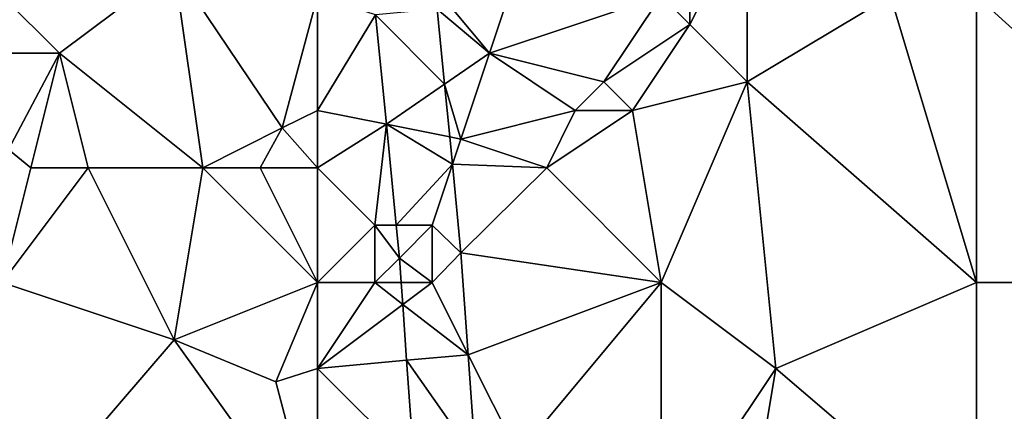
# Model space of a CAD drawing. Units: metres. Extents: x 73750 to 74375, y 343000 to 343500.
# Drawn here: x 74166 to 74200, y 343216 to 343230 of the extents above; entities that cross this region are included whole.
import ezdxf

# ---------------------------------------------------------------- set-up
doc = ezdxf.new("R2010")
doc.units = ezdxf.units.M
doc.layers.add('Terrain', color=15, linetype='Continuous')

msp = doc.modelspace()

# ---------------------------------------------------------------- linework, layer by layer
at = {"layer": 'Terrain'}
for points in [[(74182, 343229, 318.61), (74184, 343235, 319.11), (74180.113, 343231.282, 318.565), (74182, 343229, 318.61)], [(74182, 343229, 318.61), (74188, 343231, 319.39), (74184, 343235, 319.11), (74182, 343229, 318.61)], [(74188, 343231, 319.39), (74189, 343230, 319.36), (74189, 343234, 319.6), (74188, 343231, 319.39)], [(74189, 343230, 319.36), (74191, 343228, 319.68), (74191, 343234, 319.64), (74189, 343230, 319.36)], [(74189, 343230, 319.36), (74191, 343234, 319.64), (74189, 343234, 319.6), (74189, 343230, 319.36)], [(74196, 343231, 320.03), (74191, 343234, 319.64), (74191, 343228, 319.68), (74196, 343231, 320.03)], [(74165, 343231, 317.69), (74167, 343229, 317.7), (74171, 343232, 318.12), (74165, 343231, 317.69)], [(74167, 343229, 317.7), (74172, 343225, 317.77), (74171, 343232, 318.12), (74167, 343229, 317.7)], [(74172, 343225, 317.77), (74174.77, 343226.4, 318.094), (74171, 343232, 318.12), (74172, 343225, 317.77)], [(74176, 343231, 318.53), (74171, 343232, 318.12), (74174.77, 343226.4, 318.094), (74176, 343231, 318.53)], [(74165, 343231, 317.69), (74165, 343229, 317.67), (74167, 343229, 317.7), (74165, 343231, 317.69)], [(74176, 343231, 318.53), (74174.77, 343226.4, 318.094), (74176, 343227, 318.33), (74176, 343231, 318.53)], [(74176, 343231, 318.53), (74176, 343227, 318.33), (74178.032, 343230.338, 318.389), (74176, 343231, 318.53)], [(74182, 343229, 318.61), (74180.113, 343231.282, 318.565), (74180.18, 343230.54, 318.51), (74182, 343229, 318.61)], [(74182, 343229, 318.61), (74186, 343228, 319.16), (74188, 343231, 319.39), (74182, 343229, 318.61)], [(74186, 343228, 319.16), (74189, 343230, 319.36), (74188, 343231, 319.39), (74186, 343228, 319.16)], [(74196, 343231, 320.03), (74191, 343228, 319.68), (74199, 343221, 319.6), (74196, 343231, 320.03)], [(74196, 343231, 320.03), (74199, 343221, 319.6), (74199, 343231, 320.13), (74196, 343231, 320.03)], [(74199, 343231, 320.13), (74199, 343221, 319.6), (74210, 343221, 320.25), (74199, 343231, 320.13)], [(74210, 343231, 320.87), (74199, 343231, 320.13), (74210, 343221, 320.25), (74210, 343231, 320.87)], [(74176, 343227, 318.33), (74178.405, 343226.519, 318.179), (74178.032, 343230.338, 318.389), (74176, 343227, 318.33)], [(74180.436, 343227.92, 318.366), (74180.18, 343230.54, 318.51), (74178.032, 343230.338, 318.389), (74180.436, 343227.92, 318.366)], [(74180.436, 343227.92, 318.366), (74178.032, 343230.338, 318.389), (74178.405, 343226.519, 318.179), (74180.436, 343227.92, 318.366)], [(74182, 343229, 318.61), (74180.18, 343230.54, 318.51), (74180.436, 343227.92, 318.366), (74182, 343229, 318.61)], [(74186, 343228, 319.16), (74187, 343227, 319.31), (74189, 343230, 319.36), (74186, 343228, 319.16)], [(74187, 343227, 319.31), (74191, 343228, 319.68), (74189, 343230, 319.36), (74187, 343227, 319.31)], [(74165, 343229, 317.67), (74165.22, 343225.64, 317.252), (74167, 343229, 317.7), (74165, 343229, 317.67)], [(74167, 343229, 317.7), (74165.22, 343225.64, 317.252), (74166, 343225, 317.48), (74167, 343229, 317.7)], [(74167, 343229, 317.7), (74166, 343225, 317.48), (74168, 343225, 317.51), (74167, 343229, 317.7)], [(74167, 343229, 317.7), (74168, 343225, 317.51), (74172, 343225, 317.77), (74167, 343229, 317.7)], [(74182, 343229, 318.61), (74180.436, 343227.92, 318.366), (74181, 343226, 318.36), (74182, 343229, 318.61)], [(74182, 343229, 318.61), (74181, 343226, 318.36), (74185, 343227, 319.04), (74182, 343229, 318.61)], [(74182, 343229, 318.61), (74185, 343227, 319.04), (74186, 343228, 319.16), (74182, 343229, 318.61)], [(74180.615, 343226.077, 318.265), (74180.436, 343227.92, 318.366), (74178.405, 343226.519, 318.179), (74180.615, 343226.077, 318.265)], [(74181, 343226, 318.36), (74180.436, 343227.92, 318.366), (74180.615, 343226.077, 318.265), (74181, 343226, 318.36)], [(74186, 343228, 319.16), (74185, 343227, 319.04), (74187, 343227, 319.31), (74186, 343228, 319.16)], [(74187, 343227, 319.31), (74188, 343221, 318.94), (74191, 343228, 319.68), (74187, 343227, 319.31)], [(74191, 343228, 319.68), (74188, 343221, 318.94), (74192, 343218, 319.07), (74191, 343228, 319.68)], [(74191, 343228, 319.68), (74192, 343218, 319.07), (74199, 343221, 319.6), (74191, 343228, 319.68)], [(74176, 343227, 318.33), (74174.77, 343226.4, 318.094), (74176, 343225, 318.25), (74176, 343227, 318.33)], [(74176, 343227, 318.33), (74176, 343225, 318.25), (74178.405, 343226.519, 318.179), (74176, 343227, 318.33)], [(74185, 343227, 319.04), (74181, 343226, 318.36), (74184, 343225, 318.82), (74185, 343227, 319.04)], [(74185, 343227, 319.04), (74184, 343225, 318.82), (74187, 343227, 319.31), (74185, 343227, 319.04)], [(74187, 343227, 319.31), (74184, 343225, 318.82), (74188, 343221, 318.94), (74187, 343227, 319.31)], [(74176, 343225, 318.25), (74178, 343223, 318.13), (74178.405, 343226.519, 318.179), (74176, 343225, 318.25)], [(74178, 343223, 318.13), (74178.748, 343223, 317.986), (74178.405, 343226.519, 318.179), (74178, 343223, 318.13)], [(74180.708, 343225.125, 318.213), (74180.615, 343226.077, 318.265), (74178.405, 343226.519, 318.179), (74180.708, 343225.125, 318.213)], [(74180.708, 343225.125, 318.213), (74178.405, 343226.519, 318.179), (74178.748, 343223, 317.986), (74180.708, 343225.125, 318.213)], [(74172, 343225, 317.77), (74174, 343225, 318.13), (74174.77, 343226.4, 318.094), (74172, 343225, 317.77)], [(74176, 343225, 318.25), (74174.77, 343226.4, 318.094), (74174, 343225, 318.13), (74176, 343225, 318.25)], [(74181, 343226, 318.36), (74180.615, 343226.077, 318.265), (74180.708, 343225.125, 318.213), (74181, 343226, 318.36)], [(74181, 343226, 318.36), (74180.708, 343225.125, 318.213), (74184, 343225, 318.82), (74181, 343226, 318.36)], [(74166, 343225, 317.48), (74165.22, 343225.64, 317.252), (74165, 343221, 317.02), (74166, 343225, 317.48)], [(74166, 343225, 317.48), (74165, 343221, 317.02), (74168, 343225, 317.51), (74166, 343225, 317.48)], [(74168, 343225, 317.51), (74165, 343221, 317.02), (74171, 343219, 317.27), (74168, 343225, 317.51)], [(74168, 343225, 317.51), (74171, 343219, 317.27), (74172, 343225, 317.77), (74168, 343225, 317.51)], [(74176, 343221, 317.77), (74172, 343225, 317.77), (74171, 343219, 317.27), (74176, 343221, 317.77)], [(74176, 343221, 317.77), (74174, 343225, 318.13), (74172, 343225, 317.77), (74176, 343221, 317.77)], [(74176, 343225, 318.25), (74174, 343225, 318.13), (74176, 343221, 317.77), (74176, 343225, 318.25)], [(74176, 343225, 318.25), (74176, 343221, 317.77), (74178, 343223, 318.13), (74176, 343225, 318.25)], [(74180, 343223, 318.2), (74180.708, 343225.125, 318.213), (74178.748, 343223, 317.986), (74180, 343223, 318.2)], [(74180, 343223, 318.2), (74181.01, 343222.03, 318.042), (74180.708, 343225.125, 318.213), (74180, 343223, 318.2)], [(74184, 343225, 318.82), (74180.708, 343225.125, 318.213), (74181.01, 343222.03, 318.042), (74184, 343225, 318.82)], [(74184, 343225, 318.82), (74181.01, 343222.03, 318.042), (74188, 343221, 318.94), (74184, 343225, 318.82)], [(74178, 343223, 318.13), (74176, 343221, 317.77), (74178, 343221, 318.01), (74178, 343223, 318.13)], [(74178, 343223, 318.13), (74178, 343221, 318.01), (74178.86, 343221.849, 317.922), (74178, 343223, 318.13)], [(74178, 343223, 318.13), (74178.86, 343221.849, 317.922), (74178.748, 343223, 317.986), (74178, 343223, 318.13)], [(74180, 343223, 318.2), (74178.748, 343223, 317.986), (74178.86, 343221.849, 317.922), (74180, 343223, 318.2)], [(74180, 343223, 318.2), (74178.86, 343221.849, 317.922), (74180, 343221, 318.05), (74180, 343223, 318.2)], [(74180, 343223, 318.2), (74180, 343221, 318.05), (74181.01, 343222.03, 318.042), (74180, 343223, 318.2)], [(74178, 343221, 318.01), (74178.921, 343221, 317.863), (74178.86, 343221.849, 317.922), (74178, 343221, 318.01)], [(74180, 343221, 318.05), (74178.86, 343221.849, 317.922), (74178.921, 343221, 317.863), (74180, 343221, 318.05)], [(74181.01, 343222.03, 318.042), (74180, 343221, 318.05), (74181.262, 343218.476, 317.793), (74181.01, 343222.03, 318.042)], [(74181.01, 343222.03, 318.042), (74181.262, 343218.476, 317.793), (74188, 343221, 318.94), (74181.01, 343222.03, 318.042)], [(74165, 343212, 316.39), (74171, 343219, 317.27), (74165, 343221, 317.02), (74165, 343212, 316.39)], [(74176, 343221, 317.77), (74171, 343219, 317.27), (74174.55, 343217.53, 317.526), (74176, 343221, 317.77)], [(74176, 343221, 317.77), (74174.55, 343217.53, 317.526), (74176, 343218, 317.71), (74176, 343221, 317.77)], [(74176, 343221, 317.77), (74176, 343218, 317.71), (74178, 343221, 318.01), (74176, 343221, 317.77)], [(74178, 343221, 318.01), (74176, 343218, 317.71), (74178.975, 343220.231, 317.809), (74178, 343221, 318.01)], [(74178, 343221, 318.01), (74178.975, 343220.231, 317.809), (74178.921, 343221, 317.863), (74178, 343221, 318.01)], [(74180, 343221, 318.05), (74178.921, 343221, 317.863), (74178.975, 343220.231, 317.809), (74180, 343221, 318.05)], [(74180, 343221, 318.05), (74178.975, 343220.231, 317.809), (74181.262, 343218.476, 317.793), (74180, 343221, 318.05)], [(74183, 343215, 317.93), (74188, 343221, 318.94), (74181.262, 343218.476, 317.793), (74183, 343215, 317.93)], [(74188, 343212, 318.19), (74188, 343221, 318.94), (74183, 343215, 317.93), (74188, 343212, 318.19)], [(74188, 343212, 318.19), (74192, 343218, 319.07), (74188, 343221, 318.94), (74188, 343212, 318.19)], [(74199, 343212, 318.91), (74199, 343221, 319.6), (74192, 343218, 319.07), (74199, 343212, 318.91)], [(74199, 343212, 318.91), (74210, 343221, 320.25), (74199, 343221, 319.6), (74199, 343212, 318.91)], [(74210, 343212, 319.58), (74210, 343221, 320.25), (74199, 343212, 318.91), (74210, 343212, 319.58)], [(74176, 343218, 317.71), (74179.113, 343218.282, 317.672), (74178.975, 343220.231, 317.809), (74176, 343218, 317.71)], [(74179.113, 343218.282, 317.672), (74181.262, 343218.476, 317.793), (74178.975, 343220.231, 317.809), (74179.113, 343218.282, 317.672)], [(74176, 343212, 317.12), (74171, 343219, 317.27), (74165, 343212, 316.39), (74176, 343212, 317.12)], [(74176, 343212, 317.12), (74174.55, 343217.53, 317.526), (74171, 343219, 317.27), (74176, 343212, 317.12)], [(74176, 343218, 317.71), (74179.373, 343214.627, 317.415), (74179.113, 343218.282, 317.672), (74176, 343218, 317.71)], [(74181.519, 343214.848, 317.539), (74181.262, 343218.476, 317.793), (74179.113, 343218.282, 317.672), (74181.519, 343214.848, 317.539)], [(74181.519, 343214.848, 317.539), (74179.113, 343218.282, 317.672), (74179.373, 343214.627, 317.415), (74181.519, 343214.848, 317.539)], [(74183, 343215, 317.93), (74181.262, 343218.476, 317.793), (74181.519, 343214.848, 317.539), (74183, 343215, 317.93)], [(74176, 343212, 317.12), (74176, 343218, 317.71), (74174.55, 343217.53, 317.526), (74176, 343212, 317.12)], [(74176, 343212, 317.12), (74179.373, 343214.627, 317.415), (74176, 343218, 317.71), (74176, 343212, 317.12)], [(74188, 343212, 318.19), (74191, 343212, 318.49), (74192, 343218, 319.07), (74188, 343212, 318.19)], [(74191, 343212, 318.49), (74199, 343212, 318.91), (74192, 343218, 319.07), (74191, 343212, 318.49)]]:
    msp.add_3dface(points, dxfattribs=at)

doc.saveas('drawing.dxf')
